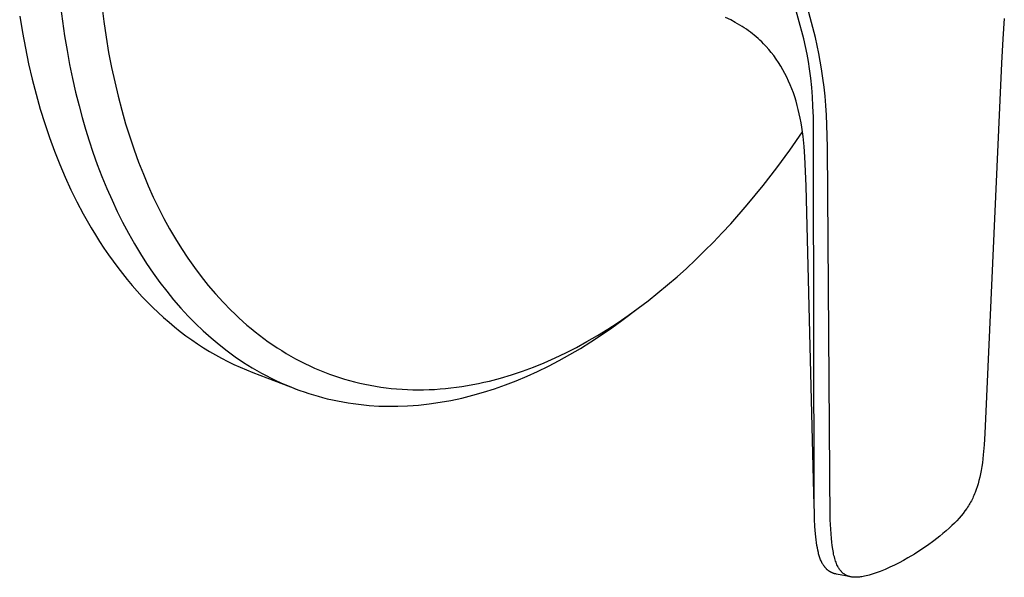
# Model space of a CAD drawing. Units: millimetres. Extents: x -156 to 238, y -205 to 200.
# Drawn here: x -155 to -55, y -205 to -149 of the extents above; entities that cross this region are included whole.
import ezdxf

# ---------------------------------------------------------------- set-up
doc = ezdxf.new("R2010")
doc.units = ezdxf.units.MM
doc.header["$MEASUREMENT"] = 0
doc.layers.add('Default', color=7, linetype='Continuous', true_color=0x000000)

msp = doc.modelspace()

# ---------------------------------------------------------------- linework, layer by layer
at = {"layer": 'Default', "color": 7, "true_color": 0xffffff}
for p, q in [((-75.585, -150.958), (-77.102, -145.31)), ((-74.412, -150.825), (-75.641, -146.067)), ((-150.459, -147.67), (-150.271, -149.155)), ((-146.318, -147.58), (-146.113, -149.188)), ((-154.578, -148.655), (-154.308, -150.289)), ((-82.94, -149.04), (-83.467, -148.78)), ((-150.271, -149.155), (-150.055, -150.637)), ((-146.113, -149.188), (-145.879, -150.765)), ((-82.477, -149.288), (-82.94, -149.04)), ((-82.248, -149.419), (-82.477, -149.288)), ((-82.022, -149.553), (-82.248, -149.419)), ((-81.799, -149.692), (-82.022, -149.553)), ((-81.579, -149.835), (-81.799, -149.692)), ((-55.373, -148.901), (-55.529, -150.951)), ((-154.308, -150.289), (-154.008, -151.896)), ((-150.055, -150.637), (-149.811, -152.115)), ((-145.879, -150.765), (-145.616, -152.309)), ((-81.361, -149.983), (-81.579, -149.835)), ((-81.147, -150.135), (-81.361, -149.983)), ((-80.95, -150.281), (-81.147, -150.135)), ((-80.757, -150.431), (-80.95, -150.281)), ((-80.566, -150.584), (-80.757, -150.431)), ((-80.379, -150.742), (-80.566, -150.584)), ((-80.188, -150.91), (-80.379, -150.742)), ((-80, -151.082), (-80.188, -150.91)), ((-79.816, -151.258), (-80, -151.082)), ((-79.636, -151.438), (-79.816, -151.258)), ((-79.365, -151.725), (-79.636, -151.438)), ((-79.103, -152.021), (-79.365, -151.725)), ((-75.409, -151.72), (-75.585, -150.958)), ((-75.249, -152.485), (-75.409, -151.72)), ((-74.061, -152.422), (-74.412, -150.825)), ((-55.529, -150.951), (-55.653, -153.381)), ((-154.008, -151.896), (-153.676, -153.474)), ((-149.811, -152.115), (-149.55, -153.524)), ((-145.616, -152.309), (-145.325, -153.818)), ((-78.851, -152.325), (-79.103, -152.021)), ((-78.609, -152.637), (-78.851, -152.325)), ((-78.359, -152.984), (-78.609, -152.637)), ((-75.112, -153.225), (-75.249, -152.485)), ((-73.913, -153.2), (-74.061, -152.422)), ((-153.676, -153.474), (-153.313, -155.022)), ((-149.55, -153.524), (-149.261, -154.927)), ((-78.12, -153.338), (-78.359, -152.984)), ((-77.893, -153.7), (-78.12, -153.338)), ((-77.677, -154.07), (-77.893, -153.7)), ((-74.992, -153.967), (-75.112, -153.225)), ((-73.778, -153.981), (-73.913, -153.2)), ((-55.653, -153.381), (-57.325, -190.735)), ((-145.325, -153.818), (-145.008, -155.293)), ((-77.476, -154.441), (-77.677, -154.07)), ((-77.285, -154.819), (-77.476, -154.441)), ((-74.868, -154.906), (-74.992, -153.967)), ((-73.641, -154.897), (-73.778, -153.981)), ((-153.313, -155.022), (-152.921, -156.538)), ((-149.261, -154.927), (-148.944, -156.324)), ((-145.008, -155.293), (-144.664, -156.732)), ((-77.106, -155.201), (-77.285, -154.819)), ((-76.938, -155.589), (-77.106, -155.201)), ((-76.777, -155.991), (-76.938, -155.589)), ((-74.772, -155.848), (-74.868, -154.906)), ((-73.523, -155.816), (-73.641, -154.897)), ((-152.921, -156.538), (-152.5, -158.021)), ((-148.944, -156.324), (-148.599, -157.715)), ((-144.664, -156.732), (-144.296, -158.135)), ((-76.627, -156.398), (-76.777, -155.991)), ((-76.488, -156.808), (-76.627, -156.398)), ((-74.699, -156.793), (-74.772, -155.848)), ((-73.426, -156.738), (-73.523, -155.816)), ((-73.348, -157.661), (-73.426, -156.738)), ((-148.599, -157.715), (-148.282, -158.89)), ((-76.36, -157.221), (-76.488, -156.808)), ((-76.238, -157.65), (-76.36, -157.221)), ((-76.128, -158.081), (-76.238, -157.65)), ((-74.649, -157.739), (-74.699, -156.793)), ((-73.285, -158.635), (-73.348, -157.661)), ((-152.5, -158.021), (-152.05, -159.469)), ((-144.296, -158.135), (-143.904, -159.501)), ((-76.027, -158.514), (-76.128, -158.081)), ((-75.936, -158.95), (-76.027, -158.514)), ((-74.614, -158.849), (-74.649, -157.739)), ((-73.241, -159.611), (-73.285, -158.635)), ((-152.05, -159.469), (-151.573, -160.882)), ((-148.282, -158.89), (-147.943, -160.058)), ((-143.904, -159.501), (-143.49, -160.829)), ((-75.851, -159.405), (-75.936, -158.95)), ((-75.775, -159.862), (-75.851, -159.405)), ((-74.609, -163.209), (-74.614, -158.849)), ((-73.194, -161.852), (-73.241, -159.611)), ((-147.943, -160.058), (-147.582, -161.22)), ((-76.98, -162.157), (-75.708, -160.322)), ((-75.708, -160.32), (-75.775, -159.862)), ((-75.65, -160.78), (-75.708, -160.32)), ((-151.573, -160.882), (-151.069, -162.259)), ((-147.582, -161.22), (-147.197, -162.374)), ((-143.49, -160.829), (-143.054, -162.119)), ((-75.546, -161.802), (-75.65, -160.78)), ((-151.069, -162.259), (-150.54, -163.599)), ((-147.197, -162.374), (-146.76, -163.602)), ((-143.054, -162.119), (-142.597, -163.372)), ((-78.298, -163.958), (-76.98, -162.157)), ((-75.471, -162.827), (-75.546, -161.802)), ((-72.906, -199.434), (-73.194, -161.852)), ((-150.54, -163.599), (-149.986, -164.901)), ((-146.76, -163.602), (-146.294, -164.819)), ((-142.597, -163.372), (-142.12, -164.586)), ((-75.353, -165.749), (-75.471, -162.827)), ((-74.534, -197.254), (-74.609, -163.209)), ((-142.12, -164.586), (-141.625, -165.762)), ((-79.663, -165.725), (-78.298, -163.958)), ((-149.986, -164.901), (-149.409, -166.164)), ((-146.294, -164.819), (-145.8, -166.025)), ((-149.409, -166.164), (-148.809, -167.388)), ((-145.8, -166.025), (-145.277, -167.219)), ((-141.625, -165.762), (-141.113, -166.899)), ((-81.264, -167.675), (-79.663, -165.725)), ((-74.547, -196.791), (-75.353, -165.749)), ((-148.809, -167.388), (-148.187, -168.572)), ((-145.277, -167.219), (-144.754, -168.337)), ((-141.113, -166.899), (-140.584, -167.998)), ((-148.187, -168.572), (-147.787, -169.293)), ((-144.754, -168.337), (-144.203, -169.442)), ((-140.584, -167.998), (-140.04, -169.058)), ((-82.933, -169.581), (-81.264, -167.675)), ((-147.787, -169.293), (-147.377, -170.003)), ((-144.203, -169.442), (-143.624, -170.533)), ((-140.04, -169.058), (-139.476, -170.09)), ((-83.794, -170.513), (-82.933, -169.581)), ((-147.377, -170.003), (-146.956, -170.7)), ((-143.624, -170.533), (-143.017, -171.608)), ((-139.476, -170.09), (-138.888, -171.101)), ((-84.671, -171.431), (-83.794, -170.513)), ((-146.956, -170.7), (-146.526, -171.385)), ((-146.526, -171.385), (-146.086, -172.057)), ((-143.017, -171.608), (-142.414, -172.61)), ((-138.888, -171.101), (-138.275, -172.09)), ((-85.564, -172.334), (-84.671, -171.431)), ((-146.086, -172.057), (-145.635, -172.717)), ((-142.414, -172.61), (-141.785, -173.595)), ((-138.275, -172.09), (-137.638, -173.057)), ((-86.474, -173.219), (-85.564, -172.334)), ((-145.635, -172.717), (-145.176, -173.363)), ((-145.176, -173.363), (-144.706, -173.996)), ((-141.785, -173.595), (-141.128, -174.563)), ((-137.638, -173.057), (-136.977, -173.999)), ((-87.4, -174.085), (-86.474, -173.219)), ((-144.706, -173.996), (-144.228, -174.615)), ((-141.128, -174.563), (-140.444, -175.511)), ((-136.977, -173.999), (-136.292, -174.915)), ((-88.34, -174.932), (-87.4, -174.085)), ((-144.228, -174.615), (-143.74, -175.22)), ((-143.74, -175.22), (-143.243, -175.81)), ((-140.444, -175.511), (-139.769, -176.391)), ((-136.292, -174.915), (-135.582, -175.804)), ((-89.296, -175.759), (-88.34, -174.932)), ((-143.243, -175.81), (-142.738, -176.386)), ((-142.738, -176.386), (-142.224, -176.947)), ((-139.769, -176.391), (-139.069, -177.251)), ((-135.582, -175.804), (-134.849, -176.664)), ((-91.251, -177.344), (-90.267, -176.563)), ((-90.267, -176.563), (-89.296, -175.759)), ((-142.224, -176.947), (-141.701, -177.494)), ((-141.701, -177.494), (-141.17, -178.025)), ((-139.069, -177.251), (-138.343, -178.089)), ((-134.849, -176.664), (-134.093, -177.495)), ((-134.093, -177.495), (-133.314, -178.295)), ((-92.249, -178.1), (-91.251, -177.344)), ((-141.17, -178.025), (-140.631, -178.54)), ((-140.631, -178.54), (-140.084, -179.041)), ((-138.343, -178.089), (-137.591, -178.904)), ((-133.314, -178.295), (-132.916, -178.683)), ((-93.916, -179.34), (-92.249, -178.1)), ((-93.26, -178.83), (-92.249, -178.1)), ((-140.084, -179.041), (-139.53, -179.525)), ((-139.53, -179.525), (-138.968, -179.993)), ((-137.591, -178.904), (-136.85, -179.658)), ((-132.916, -178.683), (-132.512, -179.063)), ((-132.512, -179.063), (-132.103, -179.434)), ((-132.103, -179.434), (-131.688, -179.797)), ((-95.319, -180.209), (-94.284, -179.534)), ((-94.933, -180.079), (-93.916, -179.34)), ((-94.284, -179.534), (-93.26, -178.83)), ((-138.968, -179.993), (-138.399, -180.445)), ((-138.399, -180.445), (-137.823, -180.882)), ((-136.85, -179.658), (-136.085, -180.388)), ((-136.085, -180.388), (-135.297, -181.093)), ((-131.688, -179.797), (-131.268, -180.151)), ((-131.268, -180.151), (-130.843, -180.497)), ((-130.843, -180.497), (-130.412, -180.834)), ((-96.365, -180.854), (-95.319, -180.209)), ((-95.967, -180.795), (-94.933, -180.079)), ((-137.823, -180.882), (-137.24, -181.301)), ((-137.24, -181.301), (-136.651, -181.705)), ((-135.297, -181.093), (-134.487, -181.771)), ((-130.412, -180.834), (-129.976, -181.161)), ((-129.976, -181.161), (-129.535, -181.48)), ((-129.535, -181.48), (-129.089, -181.789)), ((-98.486, -182.052), (-97.421, -181.469)), ((-98.084, -182.152), (-97.018, -181.486)), ((-97.421, -181.469), (-96.365, -180.854)), ((-97.018, -181.486), (-95.967, -180.795)), ((-136.651, -181.705), (-136.056, -182.091)), ((-136.056, -182.091), (-135.455, -182.462)), ((-135.455, -182.462), (-134.848, -182.815)), ((-134.487, -181.771), (-133.686, -182.395)), ((-133.686, -182.395), (-132.866, -182.992)), ((-129.089, -181.789), (-128.638, -182.089)), ((-128.638, -182.089), (-128.182, -182.38)), ((-128.182, -182.38), (-127.722, -182.66)), ((-99.56, -182.602), (-98.486, -182.052)), ((-99.138, -182.773), (-98.084, -182.152)), ((-134.848, -182.815), (-134.235, -183.152)), ((-134.235, -183.152), (-133.617, -183.472)), ((-133.617, -183.472), (-132.995, -183.775)), ((-132.866, -182.992), (-132.025, -183.561)), ((-127.722, -182.66), (-127.257, -182.931)), ((-127.257, -182.931), (-126.787, -183.193)), ((-126.787, -183.193), (-126.312, -183.444)), ((-126.312, -183.444), (-125.834, -183.685)), ((-101.731, -183.6), (-100.642, -183.119)), ((-101.291, -183.934), (-100.207, -183.368)), ((-100.642, -183.119), (-99.56, -182.602)), ((-100.207, -183.368), (-99.138, -182.773)), ((-132.995, -183.775), (-132.367, -184.061)), ((-132.367, -184.061), (-131.736, -184.33)), ((-132.025, -183.561), (-131.598, -183.834)), ((-131.736, -184.33), (-131.1, -184.583)), ((-131.598, -183.834), (-131.165, -184.099)), ((-131.165, -184.099), (-130.694, -184.376)), ((-130.694, -184.376), (-130.218, -184.644)), ((-125.834, -183.685), (-125.351, -183.917)), ((-125.351, -183.917), (-124.864, -184.138)), ((-124.864, -184.138), (-124.372, -184.348)), ((-124.372, -184.348), (-123.877, -184.549)), ((-105.029, -184.822), (-103.925, -184.452)), ((-103.925, -184.452), (-102.825, -184.044)), ((-103.462, -184.958), (-102.39, -184.471)), ((-102.825, -184.044), (-101.731, -183.6)), ((-102.39, -184.471), (-101.291, -183.934)), ((-131.1, -184.583), (-126.858, -186.205)), ((-130.218, -184.644), (-129.737, -184.902)), ((-129.737, -184.902), (-129.251, -185.151)), ((-129.251, -185.151), (-128.76, -185.39)), ((-128.76, -185.39), (-128.264, -185.619)), ((-123.877, -184.549), (-123.378, -184.739)), ((-123.378, -184.739), (-122.875, -184.918)), ((-122.875, -184.918), (-122.369, -185.087)), ((-122.369, -185.087), (-121.859, -185.245)), ((-121.859, -185.245), (-121.346, -185.393)), ((-121.346, -185.393), (-120.829, -185.53)), ((-107.799, -185.575), (-107.244, -185.444)), ((-107.244, -185.444), (-106.135, -185.153)), ((-106.135, -185.153), (-105.029, -184.822)), ((-105.643, -185.839), (-104.546, -185.414)), ((-104.546, -185.414), (-103.462, -184.958)), ((-128.264, -185.619), (-127.764, -185.838)), ((-127.764, -185.838), (-127.26, -186.047)), ((-127.26, -186.047), (-126.81, -186.224)), ((-126.81, -186.224), (-126.358, -186.392)), ((-126.358, -186.392), (-125.903, -186.551)), ((-120.829, -185.53), (-120.31, -185.656)), ((-120.31, -185.656), (-119.787, -185.772)), ((-119.787, -185.772), (-119.262, -185.876)), ((-119.262, -185.876), (-118.733, -185.97)), ((-118.733, -185.97), (-118.202, -186.053)), ((-118.202, -186.053), (-117.669, -186.125)), ((-117.669, -186.125), (-117.133, -186.186)), ((-117.133, -186.186), (-116.596, -186.236)), ((-116.596, -186.236), (-116.056, -186.275)), ((-116.056, -186.275), (-115.514, -186.304)), ((-115.514, -186.304), (-114.97, -186.321)), ((-114.97, -186.321), (-114.424, -186.328)), ((-114.424, -186.328), (-113.877, -186.324)), ((-113.877, -186.324), (-113.329, -186.309)), ((-113.329, -186.309), (-112.779, -186.283)), ((-112.779, -186.283), (-112.229, -186.247)), ((-112.229, -186.247), (-111.677, -186.2)), ((-111.677, -186.2), (-111.124, -186.142)), ((-111.124, -186.142), (-110.571, -186.074)), ((-110.571, -186.074), (-110.017, -185.995)), ((-110.017, -185.995), (-109.463, -185.905)), ((-109.463, -185.905), (-108.908, -185.805)), ((-108.908, -185.805), (-108.354, -185.695)), ((-108.354, -185.695), (-107.799, -185.575)), ((-107.834, -186.574), (-106.753, -186.23)), ((-106.753, -186.23), (-105.643, -185.839)), ((-125.903, -186.551), (-125.445, -186.703)), ((-125.445, -186.703), (-124.984, -186.846)), ((-124.984, -186.846), (-124.521, -186.981)), ((-124.521, -186.981), (-124.056, -187.108)), ((-124.056, -187.108), (-123.588, -187.226)), ((-123.588, -187.226), (-123.068, -187.347)), ((-123.068, -187.347), (-122.545, -187.457)), ((-122.545, -187.457), (-122.021, -187.557)), ((-112.217, -187.593), (-111.134, -187.398)), ((-111.134, -187.398), (-110.025, -187.16)), ((-110.025, -187.16), (-108.925, -186.885)), ((-108.925, -186.885), (-107.834, -186.574)), ((-122.021, -187.557), (-121.494, -187.647)), ((-121.494, -187.647), (-120.966, -187.726)), ((-120.966, -187.726), (-120.437, -187.795)), ((-120.437, -187.795), (-119.906, -187.854)), ((-119.906, -187.854), (-119.374, -187.902)), ((-119.374, -187.902), (-118.406, -187.964)), ((-118.406, -187.964), (-117.437, -187.992)), ((-117.437, -187.992), (-116.467, -187.987)), ((-116.467, -187.987), (-115.498, -187.951)), ((-115.498, -187.951), (-114.949, -187.916)), ((-114.949, -187.916), (-114.4, -187.871)), ((-114.4, -187.871), (-113.853, -187.816)), ((-113.853, -187.816), (-113.307, -187.751)), ((-113.307, -187.751), (-112.217, -187.593)), ((-57.325, -190.735), (-57.404, -191.894)), ((-57.404, -191.894), (-57.492, -192.88)), ((-57.492, -192.88), (-57.585, -193.679)), ((-57.642, -194.077), (-57.708, -194.474)), ((-57.585, -193.679), (-57.642, -194.077)), ((-57.843, -195.145), (-57.923, -195.478)), ((-57.772, -194.81), (-57.843, -195.145)), ((-57.708, -194.474), (-57.772, -194.81)), ((-58.204, -196.398), (-58.313, -196.688)), ((-58.104, -196.105), (-58.204, -196.398)), ((-58.014, -195.809), (-58.104, -196.105)), ((-57.923, -195.478), (-58.014, -195.809)), ((-74.524, -197.921), (-74.547, -196.791)), ((-74.485, -199.36), (-74.534, -197.254)), ((-58.625, -197.382), (-58.694, -197.515)), ((-58.559, -197.247), (-58.625, -197.382)), ((-58.495, -197.111), (-58.559, -197.247)), ((-58.433, -196.973), (-58.495, -197.111)), ((-58.372, -196.831), (-58.433, -196.973)), ((-58.313, -196.688), (-58.372, -196.831)), ((-59.16, -198.292), (-59.334, -198.542)), ((-59.076, -198.166), (-59.16, -198.292)), ((-58.994, -198.037), (-59.076, -198.166)), ((-58.916, -197.909), (-58.994, -198.037)), ((-58.84, -197.779), (-58.916, -197.909)), ((-58.766, -197.648), (-58.84, -197.779)), ((-58.694, -197.515), (-58.766, -197.648)), ((-74.451, -200.104), (-74.485, -199.36)), ((-59.93, -199.282), (-60.161, -199.535)), ((-59.707, -199.022), (-59.93, -199.282)), ((-59.517, -198.785), (-59.707, -199.022)), ((-59.334, -198.542), (-59.517, -198.785)), ((-74.398, -200.847), (-74.451, -200.104)), ((-72.864, -200.379), (-72.906, -199.434)), ((-72.833, -200.851), (-72.864, -200.379)), ((-60.939, -200.297), (-61.242, -200.565)), ((-60.644, -200.022), (-60.939, -200.297)), ((-60.399, -199.782), (-60.644, -200.022)), ((-60.161, -199.535), (-60.399, -199.782)), ((-74.337, -201.441), (-74.398, -200.847)), ((-72.794, -201.323), (-72.833, -200.851)), ((-72.758, -201.679), (-72.794, -201.323)), ((-61.863, -201.081), (-62.485, -201.562)), ((-61.55, -200.826), (-61.863, -201.081)), ((-61.242, -200.565), (-61.55, -200.826)), ((-74.299, -201.737), (-74.337, -201.441)), ((-74.254, -202.032), (-74.299, -201.737)), ((-74.211, -202.272), (-74.254, -202.032)), ((-74.163, -202.511), (-74.211, -202.272)), ((-72.714, -202.034), (-72.758, -201.679)), ((-72.661, -202.388), (-72.714, -202.034)), ((-63.12, -202.023), (-63.77, -202.465)), ((-62.485, -201.562), (-63.12, -202.023)), ((-74.107, -202.748), (-74.163, -202.511)), ((-74.077, -202.866), (-74.107, -202.748)), ((-74.044, -202.983), (-74.077, -202.866)), ((-74.014, -203.082), (-74.044, -202.983)), ((-73.983, -203.18), (-74.014, -203.082)), ((-73.95, -203.277), (-73.983, -203.18)), ((-73.915, -203.373), (-73.95, -203.277)), ((-72.597, -202.74), (-72.661, -202.388)), ((-72.566, -202.887), (-72.597, -202.74)), ((-72.533, -203.033), (-72.566, -202.887)), ((-72.497, -203.178), (-72.533, -203.033)), ((-72.457, -203.323), (-72.497, -203.178)), ((-72.417, -203.458), (-72.457, -203.323)), ((-65.108, -203.287), (-65.537, -203.528)), ((-64.432, -202.886), (-65.108, -203.287)), ((-63.77, -202.465), (-64.432, -202.886)), ((-73.877, -203.469), (-73.915, -203.373)), ((-73.837, -203.564), (-73.877, -203.469)), ((-73.795, -203.657), (-73.837, -203.564)), ((-73.75, -203.749), (-73.795, -203.657)), ((-73.709, -203.827), (-73.75, -203.749)), ((-73.666, -203.904), (-73.709, -203.827)), ((-73.621, -203.979), (-73.666, -203.904)), ((-73.573, -204.052), (-73.621, -203.979)), ((-73.548, -204.089), (-73.573, -204.052)), ((-73.523, -204.124), (-73.548, -204.089)), ((-73.497, -204.16), (-73.523, -204.124)), ((-73.47, -204.194), (-73.497, -204.16)), ((-73.443, -204.229), (-73.47, -204.194)), ((-73.415, -204.262), (-73.443, -204.229)), ((-73.386, -204.295), (-73.415, -204.262)), ((-73.357, -204.328), (-73.386, -204.295)), ((-73.33, -204.357), (-73.357, -204.328)), ((-73.302, -204.385), (-73.33, -204.357)), ((-72.373, -203.592), (-72.417, -203.458)), ((-72.326, -203.724), (-72.373, -203.592)), ((-72.275, -203.855), (-72.326, -203.724)), ((-72.23, -203.961), (-72.275, -203.855)), ((-72.182, -204.064), (-72.23, -203.961)), ((-72.156, -204.116), (-72.182, -204.064)), ((-72.13, -204.166), (-72.156, -204.116)), ((-72.103, -204.217), (-72.13, -204.166)), ((-72.074, -204.266), (-72.103, -204.217)), ((-72.049, -204.308), (-72.074, -204.266)), ((-72.023, -204.35), (-72.049, -204.308)), ((-71.997, -204.391), (-72.023, -204.35)), ((-66.912, -204.227), (-67.392, -204.439)), ((-66.438, -204.001), (-66.912, -204.227)), ((-65.971, -203.761), (-66.438, -204.001)), ((-65.537, -203.528), (-65.971, -203.761)), ((-73.274, -204.413), (-73.302, -204.385)), ((-73.245, -204.441), (-73.274, -204.413)), ((-73.215, -204.467), (-73.245, -204.441)), ((-73.185, -204.493), (-73.215, -204.467)), ((-73.155, -204.519), (-73.185, -204.493)), ((-73.124, -204.544), (-73.155, -204.519)), ((-73.092, -204.568), (-73.124, -204.544)), ((-73.06, -204.592), (-73.092, -204.568)), ((-73.028, -204.615), (-73.06, -204.592)), ((-72.995, -204.637), (-73.028, -204.615)), ((-72.961, -204.658), (-72.995, -204.637)), ((-72.927, -204.679), (-72.961, -204.658)), ((-72.893, -204.699), (-72.927, -204.679)), ((-72.858, -204.718), (-72.893, -204.699)), ((-72.826, -204.735), (-72.858, -204.718)), ((-72.793, -204.751), (-72.826, -204.735)), ((-72.76, -204.767), (-72.793, -204.751)), ((-72.726, -204.782), (-72.76, -204.767)), ((-72.692, -204.796), (-72.726, -204.782)), ((-72.658, -204.81), (-72.692, -204.796)), ((-72.624, -204.823), (-72.658, -204.81)), ((-72.589, -204.835), (-72.624, -204.823)), ((-72.551, -204.848), (-72.589, -204.835)), ((-72.512, -204.86), (-72.551, -204.848)), ((-72.473, -204.871), (-72.512, -204.86)), ((-72.434, -204.881), (-72.473, -204.871)), ((-72.356, -204.9), (-72.434, -204.881)), ((-72.277, -204.917), (-72.356, -204.9)), ((-70.84, -205.192), (-72.277, -204.917)), ((-71.969, -204.432), (-71.997, -204.391)), ((-71.941, -204.472), (-71.969, -204.432)), ((-71.912, -204.511), (-71.941, -204.472)), ((-71.881, -204.549), (-71.912, -204.511)), ((-71.851, -204.587), (-71.881, -204.549)), ((-71.821, -204.622), (-71.851, -204.587)), ((-71.791, -204.656), (-71.821, -204.622)), ((-71.76, -204.689), (-71.791, -204.656)), ((-71.728, -204.722), (-71.76, -204.689)), ((-71.695, -204.754), (-71.728, -204.722)), ((-71.662, -204.785), (-71.695, -204.754)), ((-71.628, -204.815), (-71.662, -204.785)), ((-71.593, -204.844), (-71.628, -204.815)), ((-71.556, -204.872), (-71.593, -204.844)), ((-71.519, -204.9), (-71.556, -204.872)), ((-71.481, -204.927), (-71.519, -204.9)), ((-71.443, -204.952), (-71.481, -204.927)), ((-71.403, -204.977), (-71.443, -204.952)), ((-71.363, -205), (-71.403, -204.977)), ((-71.323, -205.022), (-71.363, -205)), ((-71.281, -205.044), (-71.323, -205.022)), ((-71.24, -205.063), (-71.281, -205.044)), ((-71.199, -205.081), (-71.24, -205.063)), ((-71.157, -205.099), (-71.199, -205.081)), ((-71.115, -205.115), (-71.157, -205.099)), ((-71.072, -205.13), (-71.115, -205.115)), ((-71.029, -205.144), (-71.072, -205.13)), ((-70.986, -205.157), (-71.029, -205.144)), ((-70.942, -205.168), (-70.986, -205.157)), ((-70.895, -205.18), (-70.942, -205.168)), ((-70.847, -205.19), (-70.895, -205.18)), ((-70.799, -205.2), (-70.847, -205.19)), ((-70.751, -205.208), (-70.799, -205.2)), ((-70.702, -205.215), (-70.751, -205.208)), ((-70.654, -205.221), (-70.702, -205.215)), ((-70.605, -205.226), (-70.654, -205.221)), ((-70.556, -205.23), (-70.605, -205.226)), ((-70.499, -205.233), (-70.556, -205.23)), ((-70.442, -205.235), (-70.499, -205.233)), ((-70.385, -205.236), (-70.442, -205.235)), ((-70.328, -205.236), (-70.385, -205.236)), ((-70.271, -205.235), (-70.328, -205.236)), ((-70.214, -205.233), (-70.271, -205.235)), ((-70.1, -205.226), (-70.214, -205.233)), ((-69.976, -205.215), (-70.1, -205.226)), ((-69.852, -205.2), (-69.976, -205.215)), ((-69.728, -205.181), (-69.852, -205.2)), ((-69.605, -205.159), (-69.728, -205.181)), ((-69.448, -205.128), (-69.605, -205.159)), ((-69.292, -205.093), (-69.448, -205.128)), ((-69.136, -205.054), (-69.292, -205.093)), ((-68.982, -205.012), (-69.136, -205.054)), ((-68.675, -204.92), (-68.982, -205.012)), ((-68.371, -204.819), (-68.675, -204.92)), ((-67.879, -204.636), (-68.371, -204.819)), ((-67.392, -204.439), (-67.879, -204.636))]:
    msp.add_line(p, q, dxfattribs=at)

doc.saveas('drawing.dxf')
